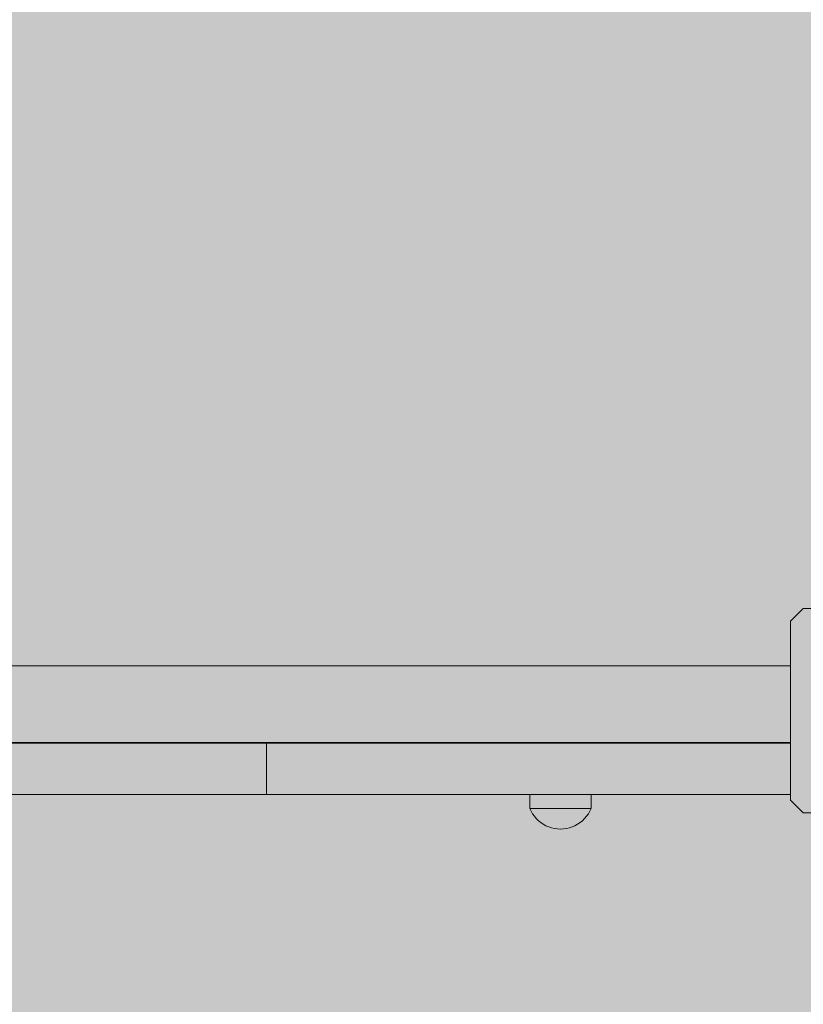
# Model space of a CAD drawing. Units: inches. Extents: x 514 to 662, y 349 to 504.
# Drawn here: x 561 to 566, y 431 to 436 of the extents above; entities that cross this region are included whole.
import ezdxf

# ---------------------------------------------------------------- set-up
doc = ezdxf.new("R2010")
doc.units = ezdxf.units.IN
doc.header["$MEASUREMENT"] = 0
doc.layers.add('_U+0421_U+043B_U+043E_U+0439 1', color=7, linetype='Continuous')

# ---------------------------------------------------------------- blocks, each defined once
blk = doc.blocks.new('block 41')
at = {"layer": '_U+0421_U+043B_U+043E_U+0439 1', "color": 250, "lineweight": 5, "true_color": 0x231f20}
for points in [[(565.8699, 432.7552), (565.7985, 432.6838)], [(566.8697, 432.7552), (565.8699, 432.7552)], [(566.9411, 432.6838), (566.8697, 432.7552)], [(565.7985, 432.6838), (565.7985, 431.684)], [(566.9411, 431.684), (566.9411, 432.6838)], [(565.7985, 431.684), (565.8699, 431.6126)], [(566.8697, 431.6126), (566.9411, 431.684)], [(566.8697, 431.6126), (565.8699, 431.6126)]]:
    blk.add_lwpolyline(points, dxfattribs=at)
blk = doc.blocks.new('block 67')
at = {"layer": '_U+0421_U+043B_U+043E_U+0439 1', "color": 250, "lineweight": 5, "true_color": 0x231f20}
for points in [[(558.2526, 432.4346), (556.6577, 432.4346)], [(560.1447, 432.4346), (558.2526, 432.4346)], [(562.0369, 432.4346), (560.1447, 432.4346)], [(563.929, 432.4346), (562.0369, 432.4346)], [(565.7985, 432.4346), (563.929, 432.4346)], [(558.2526, 432.0061), (556.6577, 432.0061)], [(560.1447, 432.0061), (558.2526, 432.0061)], [(562.0369, 432.0061), (560.1447, 432.0061)], [(563.929, 432.0061), (562.0369, 432.0061)], [(565.7985, 432.0061), (563.929, 432.0061)]]:
    blk.add_lwpolyline(points, dxfattribs=at)
blk = doc.blocks.new('block 69')
at = {"layer": '_U+0421_U+043B_U+043E_U+0439 1', "color": 250, "lineweight": 5, "true_color": 0x231f20}
for points in [[(564.3417, 431.7164), (564.3417, 431.6552)], [(564.6845, 431.7164), (564.6845, 431.6552)]]:
    blk.add_lwpolyline(points, dxfattribs=at)
blk = doc.blocks.new('block 88')
at = {"layer": '_U+0421_U+043B_U+043E_U+0439 1', "color": 250, "lineweight": 5, "true_color": 0x231f20}
for points in [[(559.5848, 432.0021), (559.5848, 431.7164)], [(559.5848, 432.0021), (559.5856, 432.0021)], [(559.5864, 432.0021), (559.6452, 432.0021)], [(559.5864, 432.0021), (559.6166, 432.0021)], [(560.3095, 432.0021), (559.5864, 432.0021)], [(559.6166, 432.0021), (559.648, 432.0021)], [(559.6452, 432.0021), (559.7015, 432.0021)], [(559.648, 432.0021), (559.6792, 432.0021)], [(559.6792, 432.0021), (559.71, 432.0021)], [(559.7015, 432.0021), (559.7547, 432.0021)], [(559.71, 432.0021), (559.7405, 432.0021)], [(559.7405, 432.0021), (559.7708, 432.0021)], [(559.7547, 432.0021), (559.8048, 432.0021)], [(560.2534, 432.0021), (559.7547, 432.0021)], [(560.2575, 432.0021), (559.7547, 432.0021)], [(559.7708, 432.0021), (559.8009, 432.0021)], [(559.8009, 432.0021), (559.8308, 432.0021)], [(559.8048, 432.0021), (559.8518, 432.0021)], [(560.2387, 432.0021), (559.8048, 432.0021)], [(560.2424, 432.0021), (559.8048, 432.0021)], [(559.8308, 432.0021), (559.8604, 432.0021)], [(559.8518, 432.0021), (559.896, 432.0021)], [(560.2233, 432.0021), (559.8518, 432.0021)], [(560.2266, 432.0021), (559.8518, 432.0021)], [(559.8604, 432.0021), (559.8899, 432.0021)], [(559.8899, 432.0021), (559.9193, 432.0021)], [(559.896, 432.0021), (559.9373, 432.0021)], [(560.2073, 432.0021), (559.896, 432.0021)], [(560.2101, 432.0021), (559.896, 432.0021)], [(559.9193, 432.0021), (559.9485, 432.0021)], [(559.9373, 432.0021), (559.9759, 432.0021)], [(560.1908, 432.0021), (559.9373, 432.0021)], [(560.1931, 432.0021), (559.9373, 432.0021)], [(559.9485, 432.0021), (559.9777, 432.0021)], [(559.9759, 432.0021), (560.0118, 432.0021)], [(560.1737, 432.0021), (559.9759, 432.0021)], [(560.1755, 432.0021), (559.9759, 432.0021)], [(559.9777, 432.0021), (560.0067, 432.0021)], [(560.0067, 432.0021), (560.0357, 432.0021)], [(560.0118, 432.0021), (560.0452, 432.0021)], [(560.1561, 432.0021), (560.0118, 432.0021)], [(560.1574, 432.0021), (560.0118, 432.0021)], [(560.0357, 432.0021), (560.0647, 432.0021)], [(560.0452, 432.0021), (560.076, 432.0021)], [(560.1381, 432.0021), (560.0452, 432.0021)], [(560.139, 432.0021), (560.0452, 432.0021)], [(560.0647, 432.0021), (560.0936, 432.0021)], [(560.076, 432.0021), (560.1044, 432.0021)], [(560.1199, 432.0021), (560.076, 432.0021)], [(560.1203, 432.0021), (560.076, 432.0021)], [(560.0936, 432.0021), (560.1226, 432.0021)], [(560.1027, 432.0021), (560.2073, 432.0021)], [(560.1027, 432.0021), (560.9506, 432.0021)], [(560.1044, 432.0021), (560.1305, 432.0021)], [(560.1226, 432.0021), (560.1516, 432.0021)], [(560.1305, 432.0021), (560.1544, 432.0021)], [(560.1516, 432.0021), (560.1807, 432.0021)], [(560.1544, 432.0021), (560.176, 432.0021)], [(560.176, 432.0021), (560.1956, 432.0021)], [(560.1807, 432.0021), (560.2098, 432.0021)], [(560.1956, 432.0021), (560.2132, 432.0021)], [(560.2098, 432.0021), (560.239, 432.0021)], [(560.2132, 432.0021), (560.2289, 432.0021)], [(560.2217, 432.0021), (560.2223, 432.0021)], [(560.2223, 432.0021), (560.2241, 432.0021)], [(560.2241, 432.0021), (560.227, 432.0021)], [(560.2266, 432.0021), (560.9881, 432.0021)], [(560.227, 432.0021), (560.2308, 432.0021)], [(560.2289, 432.0021), (560.2428, 432.0021)], [(560.2308, 432.0021), (560.2355, 432.0021)], [(560.2355, 432.0021), (560.241, 432.0021)], [(560.239, 432.0021), (560.2683, 432.0021)], [(560.241, 432.0021), (560.2472, 432.0021)], [(560.2428, 432.0021), (560.2549, 432.0021)], [(560.2472, 432.0021), (560.2538, 432.0021)], [(560.2538, 432.0021), (560.261, 432.0021)], [(560.2549, 432.0021), (560.2654, 432.0021)], [(560.261, 432.0021), (560.2685, 432.0021)], [(560.2654, 432.0021), (560.2742, 432.0021)], [(560.2683, 432.0021), (560.2978, 432.0021)], [(560.2685, 432.0021), (560.2762, 432.0021)], [(560.2742, 432.0021), (560.2816, 432.0021)], [(560.2762, 432.0021), (560.2841, 432.0021)], [(560.2816, 432.0021), (560.2876, 432.0021)], [(560.2841, 432.0021), (560.292, 432.0021)], [(560.2876, 432.0021), (560.2922, 432.0021)], [(560.292, 432.0021), (560.2998, 432.0021)], [(560.2922, 432.0021), (560.2956, 432.0021)], [(560.2956, 432.0021), (560.2979, 432.0021)], [(560.2978, 432.0021), (560.3275, 432.0021)], [(560.2979, 432.0021), (560.299, 432.0021)], [(560.299, 432.0021), (560.2992, 432.0021)], [(560.2998, 432.0021), (560.3075, 432.0021)], [(560.3075, 432.0021), (560.3148, 432.0021)], [(560.3148, 432.0021), (560.3218, 432.0021)], [(560.3218, 432.0021), (560.3283, 432.0021)], [(560.3275, 432.0021), (560.3573, 432.0021)], [(560.3283, 432.0021), (560.3342, 432.0021)], [(560.3342, 432.0021), (560.3394, 432.0021)], [(560.3394, 432.0021), (560.3438, 432.0021)], [(560.3438, 432.0021), (560.3473, 432.0021)], [(560.3473, 432.0021), (560.3498, 432.0021)], [(560.3498, 432.0021), (560.3512, 432.0021)], [(560.3512, 432.0021), (560.3513, 432.0021)], [(560.3573, 432.0021), (560.3873, 432.0021)], [(560.3873, 432.0021), (560.4176, 432.0021)], [(560.4176, 432.0021), (560.4481, 432.0021)], [(560.4481, 432.0021), (560.4789, 432.0021)], [(560.4789, 432.0021), (560.5099, 432.0021)], [(560.5099, 432.0021), (560.5413, 432.0021)], [(560.5413, 432.0021), (560.5731, 432.0021)], [(560.5731, 432.0021), (560.6052, 432.0021)], [(560.6052, 432.0021), (560.6376, 432.0021)], [(560.6376, 432.0021), (560.6705, 432.0021)], [(560.6705, 432.0021), (560.7038, 432.0021)], [(560.7038, 432.0021), (560.7375, 432.0021)], [(560.7375, 432.0021), (560.7718, 432.0021)], [(560.7718, 432.0021), (560.8065, 432.0021)], [(560.8065, 432.0021), (560.8417, 432.0021)], [(560.8417, 432.0021), (560.8774, 432.0021)], [(560.8774, 432.0021), (560.9137, 432.0021)], [(560.9137, 432.0021), (560.9506, 432.0021)], [(560.9506, 432.0021), (560.9641, 432.0021)], [(560.9644, 432.0021), (560.9658, 432.0021)], [(560.9662, 432.0021), (560.9881, 432.0021)], [(560.9881, 432.0021), (561.0262, 432.0021)], [(561.0262, 432.0021), (561.065, 432.0021)], [(561.065, 432.0021), (561.1044, 432.0021)], [(561.1044, 432.0021), (561.1445, 432.0021)], [(561.1445, 432.0021), (561.1853, 432.0021)], [(561.1853, 432.0021), (561.2268, 432.0021)], [(561.2268, 432.0021), (561.2703, 432.0021)], [(561.2703, 432.0021), (561.3127, 432.0021)], [(561.3127, 432.0021), (561.3541, 432.0021)], [(561.3541, 432.0021), (561.3945, 432.0021)], [(561.3945, 432.0021), (561.4339, 432.0021)], [(561.4339, 432.0021), (561.4725, 432.0021)], [(561.4725, 432.0021), (561.5101, 432.0021)], [(561.5101, 432.0021), (561.547, 432.0021)], [(561.547, 432.0021), (561.583, 432.0021)], [(561.583, 432.0021), (561.6183, 432.0021)], [(561.6183, 432.0021), (561.6528, 432.0021)], [(561.6528, 432.0021), (561.6866, 432.0021)], [(561.6866, 432.0021), (561.7198, 432.0021)], [(561.7198, 432.0021), (561.7524, 432.0021)], [(561.7524, 432.0021), (561.7845, 432.0021)], [(561.7845, 432.0021), (561.8159, 432.0021)], [(561.8159, 432.0021), (561.8469, 432.0021)], [(561.8469, 432.0021), (561.8774, 432.0021)], [(561.8774, 432.0021), (561.9075, 432.0021)], [(561.9075, 432.0021), (561.9372, 432.0021)], [(561.9372, 432.0021), (561.9666, 432.0021)], [(561.9666, 432.0021), (561.9956, 432.0021)], [(561.9956, 432.0021), (562.0244, 432.0021)], [(562.0244, 432.0021), (562.053, 432.0021)], [(562.053, 432.0021), (562.0813, 432.0021)], [(562.0813, 432.0021), (562.1095, 432.0021)], [(562.0916, 432.0021), (562.0927, 432.0021)], [(562.0926, 432.0021), (562.0916, 432.0021)], [(562.0945, 432.0021), (562.0926, 432.0021)], [(562.0927, 432.0021), (562.095, 432.0021)], [(562.0972, 432.0021), (562.0945, 432.0021)], [(562.095, 432.0021), (562.0985, 432.0021)], [(562.1007, 432.0021), (562.0972, 432.0021)], [(562.0985, 432.0021), (562.1034, 432.0021)], [(562.1047, 432.0021), (562.1007, 432.0021)], [(562.1034, 432.0021), (562.1097, 432.0021)], [(562.1093, 432.0021), (562.1047, 432.0021)], [(562.1065, 432.0021), (562.1067, 432.0021)], [(562.1073, 432.0021), (562.1065, 432.0021)], [(562.1067, 432.0021), (562.1077, 432.0021)], [(562.1092, 432.0021), (562.1073, 432.0021)], [(562.1077, 432.0021), (562.1095, 432.0021)], [(562.1122, 432.0021), (562.1092, 432.0021)], [(562.1143, 432.0021), (562.1093, 432.0021)], [(562.1095, 432.0021), (562.1375, 432.0021)], [(562.1095, 432.0021), (562.112, 432.0021)], [(562.1097, 432.0021), (562.1176, 432.0021)], [(562.112, 432.0021), (562.1151, 432.0021)], [(562.1164, 432.0021), (562.1122, 432.0021)], [(562.1197, 432.0021), (562.1143, 432.0021)], [(562.1151, 432.0021), (562.1188, 432.0021)], [(562.1219, 432.0021), (562.1164, 432.0021)], [(562.1176, 432.0021), (562.1272, 432.0021)], [(562.1188, 432.0021), (562.1229, 432.0021)], [(562.1253, 432.0021), (562.1197, 432.0021)], [(562.1289, 432.0021), (562.1219, 432.0021)], [(562.1229, 432.0021), (562.1274, 432.0021)], [(562.1311, 432.0021), (562.1253, 432.0021)], [(562.1272, 432.0021), (562.1385, 432.0021)], [(562.1274, 432.0021), (562.1321, 432.0021)], [(562.1373, 432.0021), (562.1289, 432.0021)], [(562.137, 432.0021), (562.1311, 432.0021)], [(562.1321, 432.0021), (562.1371, 432.0021)], [(562.1428, 432.0021), (562.137, 432.0021)], [(562.1371, 432.0021), (562.1421, 432.0021)], [(562.1472, 432.0021), (562.1373, 432.0021)], [(562.1375, 432.0021), (562.1655, 432.0021)], [(562.1385, 432.0021), (562.1516, 432.0021)], [(562.1421, 432.0021), (562.1472, 432.0021)], [(562.1485, 432.0021), (562.1428, 432.0021)], [(562.1472, 432.0021), (562.1521, 432.0021)], [(562.1588, 432.0021), (562.1472, 432.0021)], [(562.154, 432.0021), (562.1485, 432.0021)], [(562.1516, 432.0021), (562.1666, 432.0021)], [(562.1521, 432.0021), (562.1569, 432.0021)], [(562.1592, 432.0021), (562.154, 432.0021)], [(562.1569, 432.0021), (562.1615, 432.0021)], [(562.1722, 432.0021), (562.1588, 432.0021)], [(562.164, 432.0021), (562.1592, 432.0021)], [(562.1615, 432.0021), (562.1658, 432.0021)], [(562.1684, 432.0021), (562.164, 432.0021)], [(562.1655, 432.0021), (562.1934, 432.0021)], [(562.1658, 432.0021), (562.1696, 432.0021)], [(562.1666, 432.0021), (562.1836, 432.0021)], [(562.1721, 432.0021), (562.1684, 432.0021)], [(562.1696, 432.0021), (562.1729, 432.0021)], [(562.1752, 432.0021), (562.1721, 432.0021)], [(562.1874, 432.0021), (562.1722, 432.0021)], [(562.1729, 432.0021), (562.1757, 432.0021)], [(562.1775, 432.0021), (562.1752, 432.0021)], [(562.1757, 432.0021), (562.1777, 432.0021)], [(562.179, 432.0021), (562.1775, 432.0021)], [(562.1777, 432.0021), (562.179, 432.0021)], [(562.1795, 432.0021), (562.179, 432.0021)], [(562.179, 432.0021), (562.1795, 432.0021)], [(562.1836, 432.0021), (562.2028, 432.0021)], [(562.2045, 432.0021), (562.1874, 432.0021)], [(562.1934, 432.0021), (562.2213, 432.0021)], [(562.2028, 432.0021), (562.2241, 432.0021)], [(562.2236, 432.0021), (562.2045, 432.0021)], [(562.2213, 432.0021), (562.2493, 432.0021)], [(562.2447, 432.0021), (562.2236, 432.0021)], [(562.2241, 432.0021), (562.2478, 432.0021)], [(562.2681, 432.0021), (562.2447, 432.0021)], [(562.2478, 432.0021), (562.2738, 432.0021)], [(562.2493, 432.0021), (562.2773, 432.0021)], [(562.2937, 432.0021), (562.2681, 432.0021)], [(562.2738, 432.0021), (562.3023, 432.0021)], [(562.2773, 432.0021), (562.3054, 432.0021)], [(562.3216, 432.0021), (562.2937, 432.0021)], [(562.3023, 432.0021), (562.3333, 432.0021)], [(562.3054, 432.0021), (562.3336, 432.0021)], [(562.3333, 432.0021), (562.367, 432.0021)], [(562.3336, 432.0021), (562.362, 432.0021)], [(562.362, 432.0021), (562.3906, 432.0021)], [(562.367, 432.0021), (562.4035, 432.0021)], [(562.3906, 432.0021), (562.4195, 432.0021)], [(562.4035, 432.0021), (562.4428, 432.0021)], [(562.4195, 432.0021), (562.4487, 432.0021)], [(562.4428, 432.0021), (562.4851, 432.0021)], [(562.4487, 432.0021), (562.4782, 432.0021)], [(562.4782, 432.0021), (562.5081, 432.0021)], [(562.4851, 432.0021), (562.5303, 432.0021)], [(562.5081, 432.0021), (562.5383, 432.0021)], [(562.5303, 432.0021), (562.5787, 432.0021)], [(562.5383, 432.0021), (562.569, 432.0021)], [(562.569, 432.0021), (562.6002, 432.0021)], [(562.5787, 432.0021), (562.6304, 432.0021)], [(562.6002, 432.0021), (562.6319, 432.0021)], [(562.6304, 432.0021), (562.6853, 432.0021)], [(562.6319, 432.0021), (562.6641, 432.0021)], [(562.6641, 432.0021), (562.697, 432.0021)], [(562.6853, 432.0021), (562.7436, 432.0021)], [(562.697, 432.0021), (562.7304, 432.0021)], [(562.7304, 432.0021), (562.7646, 432.0021)], [(562.7436, 432.0021), (562.8054, 432.0021)], [(562.7646, 432.0021), (562.7994, 432.0021)], [(562.7994, 432.0021), (562.835, 432.0021)], [(562.8054, 432.0021), (562.8708, 432.0021)], [(562.835, 432.0021), (562.8713, 432.0021)], [(562.8706, 431.7223), (562.8706, 432.0021)], [(562.8713, 432.0021), (562.8713, 431.7164)], [(559.5848, 431.7164), (559.6166, 431.7164)], [(559.5856, 431.7164), (559.6452, 431.7164)], [(559.5859, 431.7164), (559.5856, 431.7164)], [(559.6166, 431.7164), (559.648, 431.7164)], [(559.6452, 431.7164), (559.7015, 431.7164)], [(559.648, 431.7164), (559.6792, 431.7164)], [(559.6792, 431.7164), (559.71, 431.7164)], [(559.7015, 431.7164), (559.7547, 431.7164)], [(559.71, 431.7164), (559.7405, 431.7164)], [(559.7405, 431.7164), (559.7708, 431.7164)], [(559.7547, 431.7164), (559.8048, 431.7164)], [(559.7708, 431.7164), (559.8009, 431.7164)], [(559.8009, 431.7164), (559.8308, 431.7164)], [(559.8048, 431.7164), (559.8518, 431.7164)], [(559.8308, 431.7164), (559.8604, 431.7164)], [(559.8518, 431.7164), (559.896, 431.7164)], [(559.8604, 431.7164), (559.8899, 431.7164)], [(559.8899, 431.7164), (559.9193, 431.7164)], [(559.896, 431.7164), (559.9373, 431.7164)], [(559.9193, 431.7164), (559.9485, 431.7164)], [(559.9373, 431.7164), (559.9759, 431.7164)], [(559.9485, 431.7164), (559.9777, 431.7164)], [(559.9759, 431.7164), (560.0118, 431.7164)], [(559.9777, 431.7164), (560.0067, 431.7164)], [(560.0067, 431.7164), (560.0357, 431.7164)], [(560.0118, 431.7164), (560.0452, 431.7164)], [(560.0357, 431.7164), (560.0647, 431.7164)], [(560.0452, 431.7164), (560.076, 431.7164)], [(560.0647, 431.7164), (560.0936, 431.7164)], [(560.076, 431.7164), (560.1044, 431.7164)], [(560.0936, 431.7164), (560.1226, 431.7164)], [(560.1044, 431.7164), (560.1305, 431.7164)], [(560.1226, 431.7164), (560.1516, 431.7164)], [(560.1305, 431.7164), (560.1544, 431.7164)], [(560.1516, 431.7164), (560.1807, 431.7164)], [(560.1544, 431.7164), (560.176, 431.7164)], [(560.176, 431.7164), (560.1956, 431.7164)], [(560.1807, 431.7164), (560.2098, 431.7164)], [(560.22, 431.7164), (560.1948, 431.7164)], [(560.1956, 431.7164), (560.2132, 431.7164)], [(560.2098, 431.7164), (560.239, 431.7164)], [(560.2132, 431.7164), (560.2289, 431.7164)], [(560.2426, 431.7164), (560.22, 431.7164)], [(560.2217, 431.7164), (560.2223, 431.7164)], [(560.2221, 431.7164), (560.2217, 431.7164)], [(560.2234, 431.7164), (560.2221, 431.7164)], [(560.2223, 431.7164), (560.2241, 431.7164)], [(560.2255, 431.7164), (560.2234, 431.7164)], [(560.2241, 431.7164), (560.227, 431.7164)], [(560.2283, 431.7164), (560.2255, 431.7164)], [(560.227, 431.7164), (560.2308, 431.7164)], [(560.2316, 431.7164), (560.2283, 431.7164)], [(560.2289, 431.7164), (560.2428, 431.7164)], [(560.2308, 431.7164), (560.2355, 431.7164)], [(560.2355, 431.7164), (560.2316, 431.7164)], [(560.2355, 431.7164), (560.241, 431.7164)], [(560.2398, 431.7164), (560.2355, 431.7164)], [(560.239, 431.7164), (560.2683, 431.7164)], [(560.2444, 431.7164), (560.2398, 431.7164)], [(560.241, 431.7164), (560.2472, 431.7164)], [(560.2628, 431.7164), (560.2426, 431.7164)], [(560.2428, 431.7164), (560.2549, 431.7164)], [(560.2494, 431.7164), (560.2444, 431.7164)], [(560.2472, 431.7164), (560.2538, 431.7164)], [(560.2545, 431.7164), (560.2494, 431.7164)], [(560.2538, 431.7164), (560.261, 431.7164)], [(560.2596, 431.7164), (560.2545, 431.7164)], [(560.2549, 431.7164), (560.2654, 431.7164)], [(560.2649, 431.7164), (560.2596, 431.7164)], [(560.261, 431.7164), (560.2685, 431.7164)], [(560.2806, 431.7164), (560.2628, 431.7164)], [(560.27, 431.7164), (560.2649, 431.7164)], [(560.2654, 431.7164), (560.2742, 431.7164)], [(560.2683, 431.7164), (560.2978, 431.7164)], [(560.2685, 431.7164), (560.2762, 431.7164)], [(560.275, 431.7164), (560.27, 431.7164)], [(560.2742, 431.7164), (560.2816, 431.7164)], [(560.2797, 431.7164), (560.275, 431.7164)], [(560.2762, 431.7164), (560.2841, 431.7164)], [(560.2841, 431.7164), (560.2797, 431.7164)], [(560.2961, 431.7164), (560.2806, 431.7164)], [(560.2816, 431.7164), (560.2876, 431.7164)], [(560.2841, 431.7164), (560.292, 431.7164)], [(560.2882, 431.7164), (560.2841, 431.7164)], [(560.2876, 431.7164), (560.2922, 431.7164)], [(560.2917, 431.7164), (560.2882, 431.7164)], [(560.2946, 431.7164), (560.2917, 431.7164)], [(560.292, 431.7164), (560.2998, 431.7164)], [(560.2922, 431.7164), (560.2956, 431.7164)], [(560.2969, 431.7164), (560.2946, 431.7164)], [(560.2956, 431.7164), (560.2979, 431.7164)], [(560.3095, 431.7164), (560.2961, 431.7164)], [(560.2985, 431.7164), (560.2969, 431.7164)], [(560.2978, 431.7164), (560.3275, 431.7164)], [(560.2979, 431.7164), (560.299, 431.7164)], [(560.2992, 431.7164), (560.2985, 431.7164)], [(560.299, 431.7164), (560.2992, 431.7164)], [(560.2998, 431.7164), (560.3075, 431.7164)], [(560.3075, 431.7164), (560.3148, 431.7164)], [(560.3208, 431.7164), (560.3095, 431.7164)], [(560.3148, 431.7164), (560.3218, 431.7164)], [(560.3302, 431.7164), (560.3208, 431.7164)], [(560.3218, 431.7164), (560.3283, 431.7164)], [(560.3275, 431.7164), (560.3573, 431.7164)], [(560.3283, 431.7164), (560.3342, 431.7164)], [(560.3377, 431.7164), (560.3302, 431.7164)], [(560.3342, 431.7164), (560.3394, 431.7164)], [(560.3434, 431.7164), (560.3377, 431.7164)], [(560.3394, 431.7164), (560.3438, 431.7164)], [(560.3476, 431.7164), (560.3434, 431.7164)], [(560.3438, 431.7164), (560.3473, 431.7164)], [(560.3473, 431.7164), (560.3498, 431.7164)], [(560.3502, 431.7164), (560.3476, 431.7164)], [(560.3498, 431.7164), (560.3512, 431.7164)], [(560.3513, 431.7164), (560.3502, 431.7164)], [(560.3512, 431.7164), (560.3513, 431.7164)], [(560.3573, 431.7164), (560.3873, 431.7164)], [(560.3873, 431.7164), (560.4176, 431.7164)], [(560.4176, 431.7164), (560.4481, 431.7164)], [(560.4481, 431.7164), (560.4789, 431.7164)], [(560.4789, 431.7164), (560.5099, 431.7164)], [(560.5099, 431.7164), (560.5413, 431.7164)], [(560.5413, 431.7164), (560.5731, 431.7164)], [(560.5731, 431.7164), (560.6052, 431.7164)], [(560.6052, 431.7164), (560.6376, 431.7164)], [(560.6376, 431.7164), (560.6705, 431.7164)], [(560.6705, 431.7164), (560.7038, 431.7164)], [(560.7038, 431.7164), (560.7375, 431.7164)], [(560.7375, 431.7164), (560.7718, 431.7164)], [(560.7718, 431.7164), (560.8065, 431.7164)], [(560.8065, 431.7164), (560.8417, 431.7164)], [(560.8417, 431.7164), (560.8774, 431.7164)], [(560.8774, 431.7164), (560.9137, 431.7164)], [(560.9137, 431.7164), (560.9506, 431.7164)], [(560.9506, 431.7164), (560.9881, 431.7164)], [(560.9881, 431.7164), (561.0262, 431.7164)], [(561.0262, 431.7164), (561.065, 431.7164)], [(561.065, 431.7164), (561.1044, 431.7164)], [(561.1044, 431.7164), (561.1445, 431.7164)], [(561.1445, 431.7164), (561.1853, 431.7164)], [(561.1853, 431.7164), (561.2268, 431.7164)], [(561.2268, 431.7164), (561.2703, 431.7164)], [(561.2703, 431.7164), (561.3127, 431.7164)], [(561.3127, 431.7164), (561.3541, 431.7164)], [(561.3541, 431.7164), (561.3945, 431.7164)], [(561.3945, 431.7164), (561.4339, 431.7164)], [(561.4339, 431.7164), (561.4725, 431.7164)], [(561.4725, 431.7164), (561.5101, 431.7164)], [(561.5101, 431.7164), (561.547, 431.7164)], [(561.547, 431.7164), (561.583, 431.7164)], [(561.583, 431.7164), (561.6183, 431.7164)], [(561.6183, 431.7164), (561.6528, 431.7164)], [(561.6528, 431.7164), (561.6866, 431.7164)], [(561.6866, 431.7164), (561.7198, 431.7164)], [(561.7198, 431.7164), (561.7524, 431.7164)], [(561.7524, 431.7164), (561.7845, 431.7164)], [(561.7845, 431.7164), (561.8159, 431.7164)], [(561.8159, 431.7164), (561.8469, 431.7164)], [(561.8469, 431.7164), (561.8681, 431.7164)], [(562.4551, 431.7164), (561.8469, 431.7164)], [(561.8686, 431.7164), (561.8704, 431.7164)], [(561.8707, 431.7164), (561.8721, 431.7164)], [(561.8722, 431.7164), (561.8774, 431.7164)], [(561.8774, 431.7164), (561.9075, 431.7164)], [(562.5432, 431.7164), (561.8774, 431.7164)], [(561.9075, 431.7164), (561.9372, 431.7164)], [(561.9372, 431.7164), (561.9666, 431.7164)], [(561.9666, 431.7164), (561.9956, 431.7164)], [(561.9956, 431.7164), (562.0244, 431.7164)], [(562.0244, 431.7164), (562.053, 431.7164)], [(562.053, 431.7164), (562.0813, 431.7164)], [(562.0813, 431.7164), (562.1095, 431.7164)], [(562.0916, 431.7164), (562.0927, 431.7164)], [(562.0927, 431.7164), (562.095, 431.7164)], [(562.095, 431.7164), (562.0985, 431.7164)], [(562.0985, 431.7164), (562.1034, 431.7164)], [(562.1034, 431.7164), (562.1097, 431.7164)], [(562.1065, 431.7164), (562.1067, 431.7164)], [(562.1067, 431.7164), (562.1077, 431.7164)], [(562.1077, 431.7164), (562.1095, 431.7164)], [(562.1095, 431.7164), (562.112, 431.7164)], [(562.1095, 431.7164), (562.1375, 431.7164)], [(562.1097, 431.7164), (562.1176, 431.7164)], [(562.112, 431.7164), (562.1151, 431.7164)], [(562.1151, 431.7164), (562.1188, 431.7164)], [(562.1176, 431.7164), (562.1272, 431.7164)], [(562.1188, 431.7164), (562.1229, 431.7164)], [(562.1229, 431.7164), (562.1274, 431.7164)], [(562.1272, 431.7164), (562.1385, 431.7164)], [(562.1274, 431.7164), (562.1321, 431.7164)], [(562.1321, 431.7164), (562.1371, 431.7164)], [(562.1371, 431.7164), (562.1421, 431.7164)], [(562.1375, 431.7164), (562.1655, 431.7164)], [(562.1385, 431.7164), (562.1516, 431.7164)], [(562.1421, 431.7164), (562.1472, 431.7164)], [(562.1472, 431.7164), (562.1521, 431.7164)], [(562.1516, 431.7164), (562.1666, 431.7164)], [(562.1521, 431.7164), (562.1569, 431.7164)], [(562.1569, 431.7164), (562.1615, 431.7164)], [(562.1615, 431.7164), (562.1658, 431.7164)], [(562.1655, 431.7164), (562.1934, 431.7164)], [(562.1658, 431.7164), (562.1696, 431.7164)], [(562.1666, 431.7164), (562.1836, 431.7164)], [(562.1696, 431.7164), (562.1729, 431.7164)], [(562.1729, 431.7164), (562.1757, 431.7164)], [(562.1757, 431.7164), (562.1777, 431.7164)], [(562.1777, 431.7164), (562.179, 431.7164)], [(562.179, 431.7164), (562.1795, 431.7164)], [(562.1836, 431.7164), (562.2028, 431.7164)], [(562.1934, 431.7164), (562.2213, 431.7164)], [(562.2028, 431.7164), (562.2241, 431.7164)], [(562.2213, 431.7164), (562.2493, 431.7164)], [(562.2241, 431.7164), (562.2478, 431.7164)], [(562.2478, 431.7164), (562.2738, 431.7164)], [(562.2493, 431.7164), (562.2773, 431.7164)], [(562.2738, 431.7164), (562.3023, 431.7164)], [(562.2773, 431.7164), (562.3054, 431.7164)], [(562.3023, 431.7164), (562.3333, 431.7164)], [(562.3054, 431.7164), (562.3336, 431.7164)], [(562.3333, 431.7164), (562.367, 431.7164)], [(562.3336, 431.7164), (562.362, 431.7164)], [(562.362, 431.7164), (562.3906, 431.7164)], [(562.367, 431.7164), (562.4035, 431.7164)], [(562.3906, 431.7164), (562.4195, 431.7164)], [(562.4035, 431.7164), (562.4428, 431.7164)], [(562.4195, 431.7164), (562.4487, 431.7164)], [(562.4428, 431.7164), (562.4851, 431.7164)], [(562.4487, 431.7164), (562.4782, 431.7164)], [(562.8698, 431.7164), (562.4551, 431.7164)], [(562.5432, 431.7164), (562.4709, 431.7164)], [(562.4782, 431.7164), (562.5081, 431.7164)], [(562.4851, 431.7164), (562.5303, 431.7164)], [(562.6853, 431.7164), (562.4989, 431.7164)], [(562.6853, 431.7164), (562.5021, 431.7164)], [(562.5081, 431.7164), (562.5383, 431.7164)], [(562.6304, 431.7164), (562.5147, 431.7164)], [(562.6304, 431.7164), (562.5154, 431.7164)], [(562.5303, 431.7164), (562.5787, 431.7164)], [(562.5787, 431.7164), (562.531, 431.7164)], [(562.5787, 431.7164), (562.5313, 431.7164)], [(562.5383, 431.7164), (562.569, 431.7164)], [(562.569, 431.7164), (562.6002, 431.7164)], [(562.5787, 431.7164), (562.6304, 431.7164)], [(562.6002, 431.7164), (562.6319, 431.7164)], [(562.6304, 431.7164), (562.6853, 431.7164)], [(562.6319, 431.7164), (562.6641, 431.7164)], [(562.6641, 431.7164), (562.697, 431.7164)], [(562.6853, 431.7164), (562.7436, 431.7164)], [(562.697, 431.7164), (562.7304, 431.7164)], [(562.7304, 431.7164), (562.7646, 431.7164)], [(562.7436, 431.7164), (562.8054, 431.7164)], [(562.7646, 431.7164), (562.7994, 431.7164)], [(562.7994, 431.7164), (562.835, 431.7164)], [(562.8054, 431.7164), (562.8698, 431.7164)], [(562.835, 431.7164), (562.8698, 431.7164)], [(562.8706, 431.7164), (562.8706, 431.7223)], [(562.8706, 431.7164), (562.8713, 431.7164)]]:
    blk.add_lwpolyline(points, dxfattribs=at)
blk = doc.blocks.new('block 90')
at = {"layer": '_U+0421_U+043B_U+043E_U+0439 1', "color": 250, "lineweight": 5, "true_color": 0x231f20}
for points in [[(562.8698, 432.0021), (562.8698, 431.7164)], [(562.9062, 432.0021), (562.8698, 432.0021)], [(562.9418, 432.0021), (562.9062, 432.0021)], [(562.9766, 432.0021), (562.9418, 432.0021)], [(563.0107, 432.0021), (562.9766, 432.0021)], [(563.0442, 432.0021), (563.0107, 432.0021)], [(563.077, 432.0021), (563.0442, 432.0021)], [(563.1093, 432.0021), (563.077, 432.0021)], [(563.141, 432.0021), (563.1093, 432.0021)], [(563.1721, 432.0021), (563.141, 432.0021)], [(563.2028, 432.0021), (563.1721, 432.0021)], [(563.2331, 432.0021), (563.2028, 432.0021)], [(563.263, 432.0021), (563.2331, 432.0021)], [(563.2925, 432.0021), (563.263, 432.0021)], [(563.3216, 432.0021), (563.2925, 432.0021)], [(563.3505, 432.0021), (563.3216, 432.0021)], [(563.3791, 432.0021), (563.3505, 432.0021)], [(563.4076, 432.0021), (563.3791, 432.0021)], [(563.4358, 432.0021), (563.4076, 432.0021)], [(563.4639, 432.0021), (563.4358, 432.0021)], [(563.4919, 432.0021), (563.4639, 432.0021)], [(563.5198, 432.0021), (563.4919, 432.0021)], [(563.5477, 432.0021), (563.5198, 432.0021)], [(563.5757, 432.0021), (563.5477, 432.0021)], [(563.5617, 432.0021), (563.5575, 432.0021)], [(563.5621, 432.0021), (563.5617, 432.0021)], [(563.5634, 432.0021), (563.5621, 432.0021)], [(563.5655, 432.0021), (563.5634, 432.0021)], [(563.5682, 432.0021), (563.5655, 432.0021)], [(563.5716, 432.0021), (563.5682, 432.0021)], [(563.5754, 432.0021), (563.5716, 432.0021)], [(563.5896, 432.0021), (563.5746, 432.0021)], [(563.5796, 432.0021), (563.5754, 432.0021)], [(563.6036, 432.0021), (563.5757, 432.0021)], [(563.5842, 432.0021), (563.5796, 432.0021)], [(563.589, 432.0021), (563.5842, 432.0021)], [(563.594, 432.0021), (563.589, 432.0021)], [(563.6027, 432.0021), (563.5896, 432.0021)], [(563.599, 432.0021), (563.594, 432.0021)], [(563.6041, 432.0021), (563.599, 432.0021)], [(563.614, 432.0021), (563.6027, 432.0021)], [(563.6317, 432.0021), (563.6036, 432.0021)], [(563.609, 432.0021), (563.6041, 432.0021)], [(563.6138, 432.0021), (563.609, 432.0021)], [(563.6182, 432.0021), (563.6138, 432.0021)], [(563.6235, 432.0021), (563.614, 432.0021)], [(563.6223, 432.0021), (563.6182, 432.0021)], [(563.626, 432.0021), (563.6223, 432.0021)], [(563.6314, 432.0021), (563.6235, 432.0021)], [(563.6291, 432.0021), (563.626, 432.0021)], [(563.6317, 432.0021), (563.6291, 432.0021)], [(563.6378, 432.0021), (563.6314, 432.0021)], [(563.6599, 432.0021), (563.6317, 432.0021)], [(563.6335, 432.0021), (563.6317, 432.0021)], [(563.6345, 432.0021), (563.6335, 432.0021)], [(563.6347, 432.0021), (563.6345, 432.0021)], [(563.6427, 432.0021), (563.6378, 432.0021)], [(563.6462, 432.0021), (563.6427, 432.0021)], [(563.6484, 432.0021), (563.6462, 432.0021)], [(563.6495, 432.0021), (563.6484, 432.0021)], [(563.6882, 432.0021), (563.6599, 432.0021)], [(563.7167, 432.0021), (563.6882, 432.0021)], [(563.7455, 432.0021), (563.7167, 432.0021)], [(563.7746, 432.0021), (563.7455, 432.0021)], [(563.8039, 432.0021), (563.7746, 432.0021)], [(563.8336, 432.0021), (563.8039, 432.0021)], [(563.8637, 432.0021), (563.8336, 432.0021)], [(563.8942, 432.0021), (563.8637, 432.0021)], [(563.9252, 432.0021), (563.8942, 432.0021)], [(563.9567, 432.0021), (563.9252, 432.0021)], [(563.9887, 432.0021), (563.9567, 432.0021)], [(564.0213, 432.0021), (563.9887, 432.0021)], [(564.0545, 432.0021), (564.0213, 432.0021)], [(564.0884, 432.0021), (564.0545, 432.0021)], [(564.1229, 432.0021), (564.0884, 432.0021)], [(564.1582, 432.0021), (564.1229, 432.0021)], [(564.1942, 432.0021), (564.1582, 432.0021)], [(564.231, 432.0021), (564.1942, 432.0021)], [(564.2687, 432.0021), (564.231, 432.0021)], [(564.3072, 432.0021), (564.2687, 432.0021)], [(564.3467, 432.0021), (564.3072, 432.0021)], [(564.3871, 432.0021), (564.3467, 432.0021)], [(564.4284, 432.0021), (564.3871, 432.0021)], [(564.4708, 432.0021), (564.4284, 432.0021)], [(564.5143, 432.0021), (564.4708, 432.0021)], [(564.5559, 432.0021), (564.5143, 432.0021)], [(564.5967, 432.0021), (564.5559, 432.0021)], [(564.6368, 432.0021), (564.5967, 432.0021)], [(564.6762, 432.0021), (564.6368, 432.0021)], [(564.7149, 432.0021), (564.6762, 432.0021)], [(564.7531, 432.0021), (564.7149, 432.0021)], [(564.7905, 432.0021), (564.7531, 432.0021)], [(564.8274, 432.0021), (564.7905, 432.0021)], [(564.8637, 432.0021), (564.8274, 432.0021)], [(564.8995, 432.0021), (564.8637, 432.0021)], [(564.9347, 432.0021), (564.8995, 432.0021)], [(564.9694, 432.0021), (564.9347, 432.0021)], [(565.0036, 432.0021), (564.9694, 432.0021)], [(565.0374, 432.0021), (565.0036, 432.0021)], [(565.0707, 432.0021), (565.0374, 432.0021)], [(565.1035, 432.0021), (565.0707, 432.0021)], [(565.136, 432.0021), (565.1035, 432.0021)], [(565.1681, 432.0021), (565.136, 432.0021)], [(565.1998, 432.0021), (565.1681, 432.0021)], [(565.2312, 432.0021), (565.1998, 432.0021)], [(565.2623, 432.0021), (565.2312, 432.0021)], [(565.2931, 432.0021), (565.2623, 432.0021)], [(565.3236, 432.0021), (565.2931, 432.0021)], [(565.3538, 432.0021), (565.3236, 432.0021)], [(565.3839, 432.0021), (565.3538, 432.0021)], [(565.4137, 432.0021), (565.3839, 432.0021)], [(565.39, 432.0021), (565.3898, 432.0021)], [(565.3913, 432.0021), (565.39, 432.0021)], [(565.3938, 432.0021), (565.3913, 432.0021)], [(565.3973, 432.0021), (565.3938, 432.0021)], [(565.4017, 432.0021), (565.3973, 432.0021)], [(565.4069, 432.0021), (565.4017, 432.0021)], [(565.4128, 432.0021), (565.4069, 432.0021)], [(565.4193, 432.0021), (565.4128, 432.0021)], [(565.4433, 432.0021), (565.4137, 432.0021)], [(565.4263, 432.0021), (565.4193, 432.0021)], [(565.4337, 432.0021), (565.4263, 432.0021)], [(565.4413, 432.0021), (565.4337, 432.0021)], [(565.4492, 432.0021), (565.4413, 432.0021)], [(565.4421, 432.0021), (565.4419, 432.0021)], [(565.4433, 432.0021), (565.4421, 432.0021)], [(565.4728, 432.0021), (565.4433, 432.0021)], [(565.4455, 432.0021), (565.4433, 432.0021)], [(565.4489, 432.0021), (565.4455, 432.0021)], [(565.4536, 432.0021), (565.4489, 432.0021)], [(565.4571, 432.0021), (565.4492, 432.0021)], [(565.4595, 432.0021), (565.4536, 432.0021)], [(565.4649, 432.0021), (565.4571, 432.0021)], [(565.4669, 432.0021), (565.4595, 432.0021)], [(565.4727, 432.0021), (565.4649, 432.0021)], [(565.4758, 432.0021), (565.4669, 432.0021)], [(565.4802, 432.0021), (565.4727, 432.0021)], [(565.5022, 432.0021), (565.4728, 432.0021)], [(565.4863, 432.0021), (565.4758, 432.0021)], [(565.4873, 432.0021), (565.4802, 432.0021)], [(565.4984, 432.0021), (565.4863, 432.0021)], [(565.494, 432.0021), (565.4873, 432.0021)], [(565.5001, 432.0021), (565.494, 432.0021)], [(565.5122, 432.0021), (565.4984, 432.0021)], [(565.5056, 432.0021), (565.5001, 432.0021)], [(565.5314, 432.0021), (565.5022, 432.0021)], [(565.5103, 432.0021), (565.5056, 432.0021)], [(565.5142, 432.0021), (565.5103, 432.0021)], [(565.5279, 432.0021), (565.5122, 432.0021)], [(565.5171, 432.0021), (565.5142, 432.0021)], [(565.5189, 432.0021), (565.5171, 432.0021)], [(565.5195, 432.0021), (565.5189, 432.0021)], [(565.5455, 432.0021), (565.5279, 432.0021)], [(565.5605, 432.0021), (565.5314, 432.0021)], [(565.5651, 432.0021), (565.5455, 432.0021)], [(565.5896, 432.0021), (565.5605, 432.0021)], [(565.5868, 432.0021), (565.5651, 432.0021)], [(565.6106, 432.0021), (565.5868, 432.0021)], [(565.6186, 432.0021), (565.5896, 432.0021)], [(565.6367, 432.0021), (565.6106, 432.0021)], [(565.6475, 432.0021), (565.6186, 432.0021)], [(565.6651, 432.0021), (565.6367, 432.0021)], [(565.6765, 432.0021), (565.6475, 432.0021)], [(565.696, 432.0021), (565.6651, 432.0021)], [(565.7054, 432.0021), (565.6765, 432.0021)], [(565.7293, 432.0021), (565.696, 432.0021)], [(565.7344, 432.0021), (565.7054, 432.0021)], [(565.7652, 432.0021), (565.7293, 432.0021)], [(565.7635, 432.0021), (565.7344, 432.0021)], [(565.7926, 432.0021), (565.7635, 432.0021)], [(565.7985, 432.0021), (565.7652, 432.0021)], [(565.7985, 432.0021), (565.7926, 432.0021)], [(562.9062, 431.7164), (562.8698, 431.7164)], [(562.9357, 431.7164), (562.8703, 431.7164)], [(562.9418, 431.7164), (562.9062, 431.7164)], [(562.9975, 431.7164), (562.9357, 431.7164)], [(562.9766, 431.7164), (562.9418, 431.7164)], [(563.0107, 431.7164), (562.9766, 431.7164)], [(563.0559, 431.7164), (562.9975, 431.7164)], [(563.0442, 431.7164), (563.0107, 431.7164)], [(563.077, 431.7164), (563.0442, 431.7164)], [(563.1108, 431.7164), (563.0559, 431.7164)], [(563.1093, 431.7164), (563.077, 431.7164)], [(563.141, 431.7164), (563.1093, 431.7164)], [(563.1624, 431.7164), (563.1108, 431.7164)], [(563.1721, 431.7164), (563.141, 431.7164)], [(563.2108, 431.7164), (563.1624, 431.7164)], [(563.2028, 431.7164), (563.1721, 431.7164)], [(563.2331, 431.7164), (563.2028, 431.7164)], [(563.2561, 431.7164), (563.2108, 431.7164)], [(563.263, 431.7164), (563.2331, 431.7164)], [(563.2984, 431.7164), (563.2561, 431.7164)], [(563.2925, 431.7164), (563.263, 431.7164)], [(563.3216, 431.7164), (563.2925, 431.7164)], [(563.3377, 431.7164), (563.2984, 431.7164)], [(563.3505, 431.7164), (563.3216, 431.7164)], [(563.3741, 431.7164), (563.3377, 431.7164)], [(563.3791, 431.7164), (563.3505, 431.7164)], [(563.4079, 431.7164), (563.3741, 431.7164)], [(563.4076, 431.7164), (563.3791, 431.7164)], [(563.4358, 431.7164), (563.4076, 431.7164)], [(563.4389, 431.7164), (563.4079, 431.7164)], [(563.4639, 431.7164), (563.4358, 431.7164)], [(563.4674, 431.7164), (563.4389, 431.7164)], [(563.4919, 431.7164), (563.4639, 431.7164)], [(563.4934, 431.7164), (563.4674, 431.7164)], [(563.5198, 431.7164), (563.4919, 431.7164)], [(563.517, 431.7164), (563.4934, 431.7164)], [(563.5384, 431.7164), (563.517, 431.7164)], [(563.5477, 431.7164), (563.5198, 431.7164)], [(563.5575, 431.7164), (563.5384, 431.7164)], [(563.5757, 431.7164), (563.5477, 431.7164)], [(563.5746, 431.7164), (563.5575, 431.7164)], [(563.5621, 431.7164), (563.5617, 431.7164)], [(563.5634, 431.7164), (563.5621, 431.7164)], [(563.5655, 431.7164), (563.5634, 431.7164)], [(563.5682, 431.7164), (563.5655, 431.7164)], [(563.5716, 431.7164), (563.5682, 431.7164)], [(563.5754, 431.7164), (563.5716, 431.7164)], [(563.5896, 431.7164), (563.5746, 431.7164)], [(563.5796, 431.7164), (563.5754, 431.7164)], [(563.6036, 431.7164), (563.5757, 431.7164)], [(563.5842, 431.7164), (563.5796, 431.7164)], [(563.589, 431.7164), (563.5842, 431.7164)], [(563.594, 431.7164), (563.589, 431.7164)], [(563.6027, 431.7164), (563.5896, 431.7164)], [(563.599, 431.7164), (563.594, 431.7164)], [(563.6041, 431.7164), (563.599, 431.7164)], [(563.614, 431.7164), (563.6027, 431.7164)], [(563.6317, 431.7164), (563.6036, 431.7164)], [(563.609, 431.7164), (563.6041, 431.7164)], [(563.6138, 431.7164), (563.609, 431.7164)], [(563.6182, 431.7164), (563.6138, 431.7164)], [(563.6235, 431.7164), (563.614, 431.7164)], [(563.6223, 431.7164), (563.6182, 431.7164)], [(563.626, 431.7164), (563.6223, 431.7164)], [(563.6314, 431.7164), (563.6235, 431.7164)], [(563.6291, 431.7164), (563.626, 431.7164)], [(563.6317, 431.7164), (563.6291, 431.7164)], [(563.6378, 431.7164), (563.6314, 431.7164)], [(563.6599, 431.7164), (563.6317, 431.7164)], [(563.6335, 431.7164), (563.6317, 431.7164)], [(563.6345, 431.7164), (563.6335, 431.7164)], [(563.6347, 431.7164), (563.6345, 431.7164)], [(563.6427, 431.7164), (563.6378, 431.7164)], [(563.6462, 431.7164), (563.6427, 431.7164)], [(563.6484, 431.7164), (563.6462, 431.7164)], [(563.6495, 431.7164), (563.6484, 431.7164)], [(563.6882, 431.7164), (563.6599, 431.7164)], [(563.7167, 431.7164), (563.6882, 431.7164)], [(563.7455, 431.7164), (563.7167, 431.7164)], [(563.7746, 431.7164), (563.7455, 431.7164)], [(563.8039, 431.7164), (563.7746, 431.7164)], [(563.8336, 431.7164), (563.8039, 431.7164)], [(563.8637, 431.7164), (563.8336, 431.7164)], [(563.8942, 431.7164), (563.8637, 431.7164)], [(563.9252, 431.7164), (563.8942, 431.7164)], [(563.9567, 431.7164), (563.9252, 431.7164)], [(563.9887, 431.7164), (563.9567, 431.7164)], [(564.0213, 431.7164), (563.9887, 431.7164)], [(564.0545, 431.7164), (564.0213, 431.7164)], [(564.0884, 431.7164), (564.0545, 431.7164)], [(564.1229, 431.7164), (564.0884, 431.7164)], [(564.1582, 431.7164), (564.1229, 431.7164)], [(564.1942, 431.7164), (564.1582, 431.7164)], [(564.231, 431.7164), (564.1942, 431.7164)], [(564.2687, 431.7164), (564.231, 431.7164)], [(564.3072, 431.7164), (564.2687, 431.7164)], [(564.3467, 431.7164), (564.3072, 431.7164)], [(564.3871, 431.7164), (564.3467, 431.7164)], [(564.4284, 431.7164), (564.3871, 431.7164)], [(564.4708, 431.7164), (564.4284, 431.7164)], [(564.5143, 431.7164), (564.4708, 431.7164)], [(564.5559, 431.7164), (564.5143, 431.7164)], [(564.5967, 431.7164), (564.5559, 431.7164)], [(564.6368, 431.7164), (564.5967, 431.7164)], [(564.6762, 431.7164), (564.6368, 431.7164)], [(564.7149, 431.7164), (564.6762, 431.7164)], [(564.7531, 431.7164), (564.7149, 431.7164)], [(564.7905, 431.7164), (564.7531, 431.7164)], [(564.8274, 431.7164), (564.7905, 431.7164)], [(564.8637, 431.7164), (564.8274, 431.7164)], [(564.8995, 431.7164), (564.8637, 431.7164)], [(564.9347, 431.7164), (564.8995, 431.7164)], [(564.9694, 431.7164), (564.9347, 431.7164)], [(565.0036, 431.7164), (564.9694, 431.7164)], [(565.0374, 431.7164), (565.0036, 431.7164)], [(565.0707, 431.7164), (565.0374, 431.7164)], [(565.1035, 431.7164), (565.0707, 431.7164)], [(565.136, 431.7164), (565.1035, 431.7164)], [(565.1681, 431.7164), (565.136, 431.7164)], [(565.1998, 431.7164), (565.1681, 431.7164)], [(565.2312, 431.7164), (565.1998, 431.7164)], [(565.2623, 431.7164), (565.2312, 431.7164)], [(565.2931, 431.7164), (565.2623, 431.7164)], [(565.3236, 431.7164), (565.2931, 431.7164)], [(565.3538, 431.7164), (565.3236, 431.7164)], [(565.3839, 431.7164), (565.3538, 431.7164)], [(565.4137, 431.7164), (565.3839, 431.7164)], [(565.39, 431.7164), (565.3898, 431.7164)], [(565.3913, 431.7164), (565.39, 431.7164)], [(565.3938, 431.7164), (565.3913, 431.7164)], [(565.3973, 431.7164), (565.3938, 431.7164)], [(565.4017, 431.7164), (565.3973, 431.7164)], [(565.4069, 431.7164), (565.4017, 431.7164)], [(565.4128, 431.7164), (565.4069, 431.7164)], [(565.4193, 431.7164), (565.4128, 431.7164)], [(565.4433, 431.7164), (565.4137, 431.7164)], [(565.4263, 431.7164), (565.4193, 431.7164)], [(565.4337, 431.7164), (565.4263, 431.7164)], [(565.4413, 431.7164), (565.4337, 431.7164)], [(565.4492, 431.7164), (565.4413, 431.7164)], [(565.4421, 431.7164), (565.4419, 431.7164)], [(565.4433, 431.7164), (565.4421, 431.7164)], [(565.4728, 431.7164), (565.4433, 431.7164)], [(565.4455, 431.7164), (565.4433, 431.7164)], [(565.4489, 431.7164), (565.4455, 431.7164)], [(565.4536, 431.7164), (565.4489, 431.7164)], [(565.4571, 431.7164), (565.4492, 431.7164)], [(565.4595, 431.7164), (565.4536, 431.7164)], [(565.4649, 431.7164), (565.4571, 431.7164)], [(565.4669, 431.7164), (565.4595, 431.7164)], [(565.4727, 431.7164), (565.4649, 431.7164)], [(565.4758, 431.7164), (565.4669, 431.7164)], [(565.4802, 431.7164), (565.4727, 431.7164)], [(565.5022, 431.7164), (565.4728, 431.7164)], [(565.4863, 431.7164), (565.4758, 431.7164)], [(565.4873, 431.7164), (565.4802, 431.7164)], [(565.4984, 431.7164), (565.4863, 431.7164)], [(565.494, 431.7164), (565.4873, 431.7164)], [(565.5001, 431.7164), (565.494, 431.7164)], [(565.5122, 431.7164), (565.4984, 431.7164)], [(565.5056, 431.7164), (565.5001, 431.7164)], [(565.5314, 431.7164), (565.5022, 431.7164)], [(565.5103, 431.7164), (565.5056, 431.7164)], [(565.5142, 431.7164), (565.5103, 431.7164)], [(565.5279, 431.7164), (565.5122, 431.7164)], [(565.5171, 431.7164), (565.5142, 431.7164)], [(565.5189, 431.7164), (565.5171, 431.7164)], [(565.5195, 431.7164), (565.5189, 431.7164)], [(565.5455, 431.7164), (565.5279, 431.7164)], [(565.5605, 431.7164), (565.5314, 431.7164)], [(565.5651, 431.7164), (565.5455, 431.7164)], [(565.5896, 431.7164), (565.5605, 431.7164)], [(565.5868, 431.7164), (565.5651, 431.7164)], [(565.6106, 431.7164), (565.5868, 431.7164)], [(565.6186, 431.7164), (565.5896, 431.7164)], [(565.6367, 431.7164), (565.6106, 431.7164)], [(565.6475, 431.7164), (565.6186, 431.7164)], [(565.6651, 431.7164), (565.6367, 431.7164)], [(565.6765, 431.7164), (565.6475, 431.7164)], [(565.696, 431.7164), (565.6651, 431.7164)], [(565.7054, 431.7164), (565.6765, 431.7164)], [(565.7293, 431.7164), (565.696, 431.7164)], [(565.7344, 431.7164), (565.7054, 431.7164)], [(565.7652, 431.7164), (565.7293, 431.7164)], [(565.7635, 431.7164), (565.7344, 431.7164)], [(565.7926, 431.7164), (565.7635, 431.7164)], [(565.7985, 431.7164), (565.7652, 431.7164)], [(565.7985, 431.7164), (565.7926, 431.7164)]]:
    blk.add_lwpolyline(points, dxfattribs=at)
blk = doc.blocks.new('block 104')
at = {"layer": '_U+0421_U+043B_U+043E_U+0439 1', "color": 250, "lineweight": 5, "true_color": 0x231f20}
for points in [[(564.3417, 431.7164), (564.3417, 431.6371)], [(564.6845, 431.7164), (564.6845, 431.6371)], [(564.3438, 431.6371), (564.3417, 431.6371)], [(564.3417, 431.6371), (564.3488, 431.6219)], [(564.3501, 431.6371), (564.3438, 431.6371)], [(564.3488, 431.6219), (564.3573, 431.6074)], [(564.3604, 431.6371), (564.3501, 431.6371)], [(564.3573, 431.6074), (564.3671, 431.5938)], [(564.3744, 431.6371), (564.3604, 431.6371)], [(564.3671, 431.5938), (564.378, 431.581)], [(564.3919, 431.6371), (564.3744, 431.6371)], [(564.4123, 431.6371), (564.3919, 431.6371)], [(564.4353, 431.6371), (564.4123, 431.6371)], [(564.4601, 431.6371), (564.4353, 431.6371)], [(564.4863, 431.6371), (564.4601, 431.6371)], [(564.5131, 431.6371), (564.4863, 431.6371)], [(564.5399, 431.6371), (564.5131, 431.6371)], [(564.566, 431.6371), (564.5399, 431.6371)], [(564.5909, 431.6371), (564.566, 431.6371)], [(564.6138, 431.6371), (564.5909, 431.6371)], [(564.6343, 431.6371), (564.6138, 431.6371)], [(564.6517, 431.6371), (564.6343, 431.6371)], [(564.659, 431.5938), (564.6481, 431.581)], [(564.6658, 431.6371), (564.6517, 431.6371)], [(564.6688, 431.6074), (564.659, 431.5938)], [(564.6761, 431.6371), (564.6658, 431.6371)], [(564.6773, 431.6219), (564.6688, 431.6074)], [(564.6823, 431.6371), (564.6761, 431.6371)], [(564.6845, 431.6371), (564.6773, 431.6219)], [(564.6845, 431.6371), (564.6823, 431.6371)], [(564.378, 431.581), (564.3901, 431.5694)], [(564.3901, 431.5694), (564.4032, 431.5588)], [(564.4032, 431.5588), (564.4172, 431.5495)], [(564.4172, 431.5495), (564.4319, 431.5415)], [(564.4319, 431.5415), (564.4473, 431.5349)], [(564.4473, 431.5349), (564.4633, 431.5296)], [(564.5788, 431.5349), (564.5628, 431.5296)], [(564.5942, 431.5415), (564.5788, 431.5349)], [(564.609, 431.5495), (564.5942, 431.5415)], [(564.6229, 431.5588), (564.609, 431.5495)], [(564.636, 431.5694), (564.6229, 431.5588)], [(564.6481, 431.581), (564.636, 431.5694)], [(564.4633, 431.5296), (564.4797, 431.5259)], [(564.4797, 431.5259), (564.4963, 431.5236)], [(564.4963, 431.5236), (564.5131, 431.5228)], [(564.5298, 431.5236), (564.5131, 431.5228)], [(564.5465, 431.5259), (564.5298, 431.5236)], [(564.5628, 431.5296), (564.5465, 431.5259)]]:
    blk.add_lwpolyline(points, dxfattribs=at)
blk = doc.blocks.new('block 109')
at = {"layer": '_U+0421_U+043B_U+043E_U+0439 1', "color": 250, "lineweight": 5, "true_color": 0x231f20}
for points in [[(558.2526, 432.4346), (556.6577, 432.4346)], [(560.1447, 432.4346), (558.2526, 432.4346)], [(562.0369, 432.4346), (560.1447, 432.4346)], [(563.929, 432.4346), (562.0369, 432.4346)], [(565.7985, 432.4346), (563.929, 432.4346)], [(558.2526, 432.0061), (556.6577, 432.0061)], [(560.1447, 432.0061), (558.2526, 432.0061)], [(562.0369, 432.0061), (560.1447, 432.0061)], [(563.929, 432.0061), (562.0369, 432.0061)], [(565.7985, 432.0061), (563.929, 432.0061)]]:
    blk.add_lwpolyline(points, dxfattribs=at)
blk = doc.blocks.new('block 2')
at = {"layer": '_U+0421_U+043B_U+043E_U+0439 1'}
for name in ['block 41', 'block 67', 'block 109', 'block 88', 'block 90', 'block 69', 'block 104']:
    blk.add_blockref(name, (0, 0), dxfattribs=at)

msp = doc.modelspace()

# ---------------------------------------------------------------- hatches: boundary and pattern name
at = {"layer": '_U+0421_U+043B_U+043E_U+0439 1', "true_color": 0xfadaac}
h = msp.add_hatch(color=41, dxfattribs=at)
h.dxf.hatch_style = 2
edge = h.paths.add_edge_path()
edge.add_spline(control_points=[(606.0867, 405.8333), (606.0867, 405.8333), (522.802, 405.8333), (522.802, 405.8333), (518.1863, 405.8333), (514.4444, 409.5752), (514.4444, 414.1909), (514.4444, 414.1909), (514.4444, 467.4756), (514.4444, 467.4756), (514.4444, 472.0915), (518.1863, 475.8333), (522.8022, 475.8333), (522.8022, 475.8333), (606.0867, 475.8333), (606.0867, 475.8333), (610.7026, 475.8333), (614.4444, 472.0915), (614.4444, 467.4756), (614.4444, 467.4756), (614.4444, 414.1911), (614.4444, 414.1911), (614.4444, 409.5752), (610.7025, 405.8333), (606.0867, 405.8333)], knot_values=[0, 0, 0, 0, 1, 1, 1, 2, 2, 2, 3, 3, 3, 4, 4, 4, 5, 5, 5, 6, 6, 6, 7, 7, 7, 8, 8, 8, 8], degree=3, periodic=1)

# ---------------------------------------------------------------- linework, layer by layer
at = {"layer": '_U+0421_U+043B_U+043E_U+0439 1', "color": 250, "lineweight": 9, "true_color": 0x231f20}
msp.add_open_spline([(606.0867, 405.8333), (606.0867, 405.8333), (522.802, 405.8333), (522.802, 405.8333), (518.1863, 405.8333), (514.4444, 409.5752), (514.4444, 414.1909), (514.4444, 414.1909), (514.4444, 467.4756), (514.4444, 467.4756), (514.4444, 472.0915), (518.1863, 475.8333), (522.8022, 475.8333), (522.8022, 475.8333), (606.0867, 475.8333), (606.0867, 475.8333), (610.7026, 475.8333), (614.4444, 472.0915), (614.4444, 467.4756), (614.4444, 467.4756), (614.4444, 414.1911), (614.4444, 414.1911), (614.4444, 409.5752), (610.7025, 405.8333), (606.0867, 405.8333)], degree=3, knots=[0, 0, 0, 0, 1, 1, 1, 2, 2, 2, 3, 3, 3, 4, 4, 4, 5, 5, 5, 6, 6, 6, 7, 7, 7, 8, 8, 8, 8], dxfattribs=at)

# ---------------------------------------------------------------- block references
at = {"layer": '_U+0421_U+043B_U+043E_U+0439 1'}
msp.add_blockref('block 2', (0, 0), dxfattribs=at)

doc.saveas('drawing.dxf')
